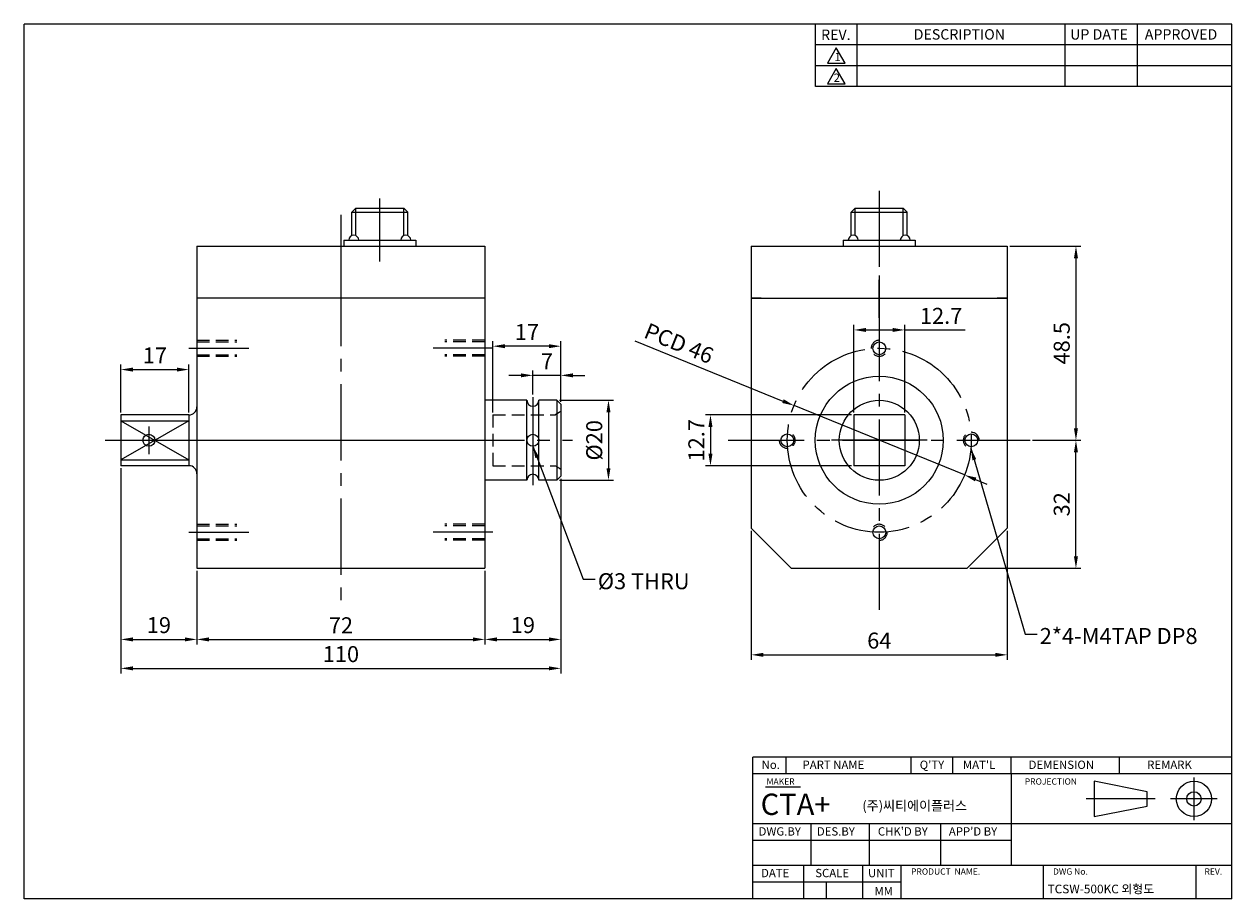
# Model space of a CAD drawing. Units: millimetres. Extents: x 76 to 1391, y 61 to 324.
# Drawn here: x 713 to 1015, y 61 to 280 of the extents above; entities that cross this region are included whole.
import ezdxf

# ---------------------------------------------------------------- set-up
doc = ezdxf.new("R2010")
doc.units = ezdxf.units.MM
doc.linetypes.add('CENTER2', pattern=[28.575, 19.05, -3.175, 3.175, -3.175])
doc.linetypes.add('HIDDEN2', pattern=[4.7625, 3.175, -1.5875])
for name, color, linetype in [('c', 1, 'CENTER2'), ('d', 1, 'Continuous'), ('h', 7, 'HIDDEN2'), ('o', 7, 'Continuous')]:
    doc.layers.add(name, color=color, linetype=linetype)
doc.styles.add('ITALICT', font='italict', dxfattribs={"width": 0.75, "height": 0.75})
doc.styles.get("Standard").update_dxf_attribs({"font": 'ARIAL.TTF'})
doc.dimstyles.new('ISO-25', dxfattribs={"dimtxt": 4, "dimasz": 3, "dimexe": 1.25, "dimexo": 0.625, "dimgap": 1, "dimtad": 1, "dimdsep": 46, "dimtxsty": 'Standard', "dimcen": 2.5, "dimadec": 0, "dimazin": 0, "dimtfac": 1, "dimtmove": 0, "dimatfit": 3, "dimfxl": 0, "dimarcsym": 0})

# ---------------------------------------------------------------- blocks, each defined once
blk = doc.blocks.new('*D29')
at = {"layer": 'd', "color": 0, "lineweight": -2}
for p, q in [((737.4, 168.8), (737.4, 124.75)), ((756.4, 143.15), (756.4, 124.75)), ((740.4, 126), (753.4, 126))]:
    blk.add_line(p, q, dxfattribs=at)
at = {"layer": 'd', "color": 0}
for points in [[(740.4, 126.5), (740.4, 125.5), (737.4, 126)], [(753.4, 126.5), (753.4, 125.5), (756.4, 126)]]:
    blk.add_solid(points, dxfattribs=at)
at = {"layer": 'Defpoints', "color": 0}
for p in [(737.4, 169.42), (756.4, 143.77), (756.4, 126)]:
    blk.add_point(p, dxfattribs=at)
at = {"layer": 'd', "color": 0, "lineweight": -3, "insert": (746.9, 129.05), "char_height": 4, "attachment_point": 5}
blk.add_mtext('19', dxfattribs=at)
blk = doc.blocks.new('*D30')
at = {"layer": 'd', "color": 0, "lineweight": -2}
for p, q in [((756.4, 143.15), (756.4, 124.75)), ((828.4, 143.15), (828.4, 124.75)), ((759.4, 126), (825.4, 126))]:
    blk.add_line(p, q, dxfattribs=at)
at = {"layer": 'd', "color": 0}
for points in [[(759.4, 126.5), (759.4, 125.5), (756.4, 126)], [(825.4, 126.5), (825.4, 125.5), (828.4, 126)]]:
    blk.add_solid(points, dxfattribs=at)
at = {"layer": 'Defpoints', "color": 0}
for p in [(756.4, 143.77), (828.4, 143.77), (828.4, 126)]:
    blk.add_point(p, dxfattribs=at)
at = {"layer": 'd', "color": 0, "lineweight": -3, "insert": (792.4, 129.01), "char_height": 4, "attachment_point": 5}
blk.add_mtext('72', dxfattribs=at)
blk = doc.blocks.new('*D31')
at = {"layer": 'd', "color": 0, "lineweight": -2}
for p, q in [((847.4, 166.15), (847.4, 124.75)), ((828.4, 143.15), (828.4, 124.75)), ((831.4, 126), (844.4, 126))]:
    blk.add_line(p, q, dxfattribs=at)
at = {"layer": 'd', "color": 0}
for points in [[(831.4, 126.5), (831.4, 125.5), (828.4, 126)], [(844.4, 126.5), (844.4, 125.5), (847.4, 126)]]:
    blk.add_solid(points, dxfattribs=at)
at = {"layer": 'Defpoints', "color": 0}
for p in [(847.4, 166.77), (828.4, 143.77), (847.4, 126)]:
    blk.add_point(p, dxfattribs=at)
at = {"layer": 'd', "color": 0, "lineweight": -3, "insert": (837.9, 129.05), "char_height": 4, "attachment_point": 5}
blk.add_mtext('19', dxfattribs=at)
blk = doc.blocks.new('*D32')
at = {"layer": 'd', "color": 0, "lineweight": -2}
for p, q in [((737.4, 168.8), (737.4, 117.51)), ((847.4, 166.15), (847.4, 117.51)), ((740.4, 118.76), (844.4, 118.76))]:
    blk.add_line(p, q, dxfattribs=at)
at = {"layer": 'd', "color": 0}
for points in [[(740.4, 119.26), (740.4, 118.26), (737.4, 118.76)], [(844.4, 119.26), (844.4, 118.26), (847.4, 118.76)]]:
    blk.add_solid(points, dxfattribs=at)
at = {"layer": 'Defpoints', "color": 0}
for p in [(737.4, 169.42), (847.4, 166.77), (847.4, 118.76)]:
    blk.add_point(p, dxfattribs=at)
at = {"layer": 'd', "color": 0, "lineweight": -3, "insert": (792.4, 121.8), "char_height": 4, "attachment_point": 5}
blk.add_mtext('110', dxfattribs=at)
blk = doc.blocks.new('*D33')
at = {"layer": 'd', "color": 0, "lineweight": -2}
for p, q in [((840.4, 187.2), (840.4, 193.25)), ((847.4, 185.4), (847.4, 193.25)), ((837.4, 192), (834.4, 192)), ((847.4, 192), (840.4, 192)), ((850.4, 192), (853.4, 192))]:
    blk.add_line(p, q, dxfattribs=at)
at = {"layer": 'd', "color": 0}
for points in [[(837.4, 192.5), (837.4, 191.5), (840.4, 192)], [(850.4, 192.5), (850.4, 191.5), (847.4, 192)]]:
    blk.add_solid(points, dxfattribs=at)
at = {"layer": 'Defpoints', "color": 0}
for p in [(840.4, 192), (840.4, 186.57), (847.4, 184.77)]:
    blk.add_point(p, dxfattribs=at)
at = {"layer": 'd', "color": 0, "lineweight": -3, "insert": (843.9, 195), "char_height": 4, "attachment_point": 5}
blk.add_mtext('7', dxfattribs=at)
blk = doc.blocks.new('*D34')
at = {"layer": 'd', "color": 0, "lineweight": -2}
for p, q in [((830.4, 182.75), (830.4, 200.54)), ((844.4, 199.29), (833.4, 199.29)), ((847.4, 185.4), (847.4, 200.54))]:
    blk.add_line(p, q, dxfattribs=at)
at = {"layer": 'd', "color": 0}
for points in [[(833.4, 199.79), (833.4, 198.79), (830.4, 199.29)], [(844.4, 199.79), (844.4, 198.79), (847.4, 199.29)]]:
    blk.add_solid(points, dxfattribs=at)
at = {"layer": 'Defpoints', "color": 0}
for p in [(830.4, 199.29), (847.4, 184.77), (830.4, 182.12)]:
    blk.add_point(p, dxfattribs=at)
at = {"layer": 'd', "color": 0, "lineweight": -3, "insert": (838.9, 202.3), "char_height": 4, "attachment_point": 5}
blk.add_mtext('17', dxfattribs=at)
blk = doc.blocks.new('*D35')
at = {"layer": 'd', "color": 0, "lineweight": -2}
for p, q in [((847.02, 185.77), (860.54, 185.77)), ((859.29, 182.77), (859.29, 168.77)), ((847.02, 165.77), (860.54, 165.77))]:
    blk.add_line(p, q, dxfattribs=at)
at = {"layer": 'd', "color": 0}
for points in [[(858.79, 182.77), (859.79, 182.77), (859.29, 185.77)], [(858.79, 168.77), (859.79, 168.77), (859.29, 165.77)]]:
    blk.add_solid(points, dxfattribs=at)
at = {"layer": 'Defpoints', "color": 0}
for p in [(846.4, 185.77), (846.4, 165.77), (859.29, 165.77)]:
    blk.add_point(p, dxfattribs=at)
at = {"layer": 'd', "color": 0, "lineweight": -3, "insert": (856.25, 175.77), "char_height": 4, "attachment_point": 5, "rotation": 90}
blk.add_mtext('%%c20', dxfattribs=at)
blk = doc.blocks.new('*D36')
at = {"layer": 'd', "color": 0, "lineweight": -2}
for p, q in [((737.4, 182.75), (737.4, 194.69)), ((740.4, 193.44), (751.4, 193.44)), ((754.4, 182.75), (754.4, 194.69))]:
    blk.add_line(p, q, dxfattribs=at)
at = {"layer": 'd', "color": 0}
for points in [[(740.4, 193.94), (740.4, 192.94), (737.4, 193.44)], [(751.4, 193.94), (751.4, 192.94), (754.4, 193.44)]]:
    blk.add_solid(points, dxfattribs=at)
at = {"layer": 'Defpoints', "color": 0}
for p in [(754.4, 193.44), (737.4, 182.12), (754.4, 182.12)]:
    blk.add_point(p, dxfattribs=at)
at = {"layer": 'd', "color": 0, "lineweight": -3, "insert": (745.9, 196.45), "char_height": 4, "attachment_point": 5}
blk.add_mtext('17', dxfattribs=at)
blk = doc.blocks.new('*D37')
at = {"layer": 'd', "color": 0, "lineweight": -2}
for p, q in [((965.3, 175.77), (977.41, 175.77)), ((976.16, 146.77), (976.16, 172.77)), ((949.62, 143.77), (977.41, 143.77))]:
    blk.add_line(p, q, dxfattribs=at)
at = {"layer": 'd', "color": 0}
for points in [[(975.66, 172.77), (976.66, 172.77), (976.16, 175.77)], [(975.66, 146.77), (976.66, 146.77), (976.16, 143.77)]]:
    blk.add_solid(points, dxfattribs=at)
at = {"layer": 'Defpoints', "color": 0}
for p in [(964.68, 175.77), (976.16, 175.77), (948.99, 143.77)]:
    blk.add_point(p, dxfattribs=at)
at = {"layer": 'd', "color": 0, "lineweight": -3, "insert": (973.12, 159.77), "char_height": 4, "attachment_point": 5, "rotation": 90}
blk.add_mtext('32', dxfattribs=at)
blk = doc.blocks.new('*D38')
at = {"layer": 'd', "color": 0, "lineweight": -2}
for p, q in [((959.62, 224.27), (977.41, 224.27)), ((976.16, 221.27), (976.16, 178.77)), ((965.93, 175.77), (977.41, 175.77))]:
    blk.add_line(p, q, dxfattribs=at)
at = {"layer": 'd', "color": 0}
for points in [[(975.66, 221.27), (976.66, 221.27), (976.16, 224.27)], [(975.66, 178.77), (976.66, 178.77), (976.16, 175.77)]]:
    blk.add_solid(points, dxfattribs=at)
at = {"layer": 'Defpoints', "color": 0}
for p in [(958.99, 224.27), (965.3, 175.77), (976.16, 175.77)]:
    blk.add_point(p, dxfattribs=at)
at = {"layer": 'd', "color": 0, "lineweight": -3, "insert": (973.12, 200.02), "char_height": 4, "attachment_point": 5, "rotation": 90}
blk.add_mtext('48.5', dxfattribs=at)
blk = doc.blocks.new('*D39')
at = {"layer": 'd', "color": 0, "lineweight": -2}
for p, q in [((894.99, 153.15), (894.99, 120.89)), ((958.99, 153.15), (958.99, 120.89)), ((897.99, 122.14), (955.99, 122.14))]:
    blk.add_line(p, q, dxfattribs=at)
at = {"layer": 'd', "color": 0}
for points in [[(897.99, 122.64), (897.99, 121.64), (894.99, 122.14)], [(955.99, 122.64), (955.99, 121.64), (958.99, 122.14)]]:
    blk.add_solid(points, dxfattribs=at)
at = {"layer": 'Defpoints', "color": 0}
for p in [(894.99, 153.77), (958.99, 153.77), (958.99, 122.14)]:
    blk.add_point(p, dxfattribs=at)
at = {"layer": 'd', "color": 0, "lineweight": -3, "insert": (926.99, 125.19), "char_height": 4, "attachment_point": 5}
blk.add_mtext('64', dxfattribs=at)
blk = doc.blocks.new('*D40')
at = {"layer": 'd', "color": 0, "lineweight": -2}
for p, q in [((865.89, 200.62), (902.91, 185.57)), ((948.3, 167.1), (905.69, 184.44)), ((951.07, 165.97), (953.85, 164.84))]:
    blk.add_line(p, q, dxfattribs=at)
at = {"layer": 'd', "color": 0}
for points in [[(903.1, 186.03), (902.72, 185.1), (905.69, 184.44)], [(951.26, 166.44), (950.89, 165.51), (948.3, 167.1)]]:
    blk.add_solid(points, dxfattribs=at)
at = {"layer": 'Defpoints', "color": 0}
for p in [(905.69, 184.44), (948.3, 167.1)]:
    blk.add_point(p, dxfattribs=at)
at = {"layer": 'd', "color": 0, "lineweight": -3, "insert": (876.72, 199.53), "char_height": 4, "attachment_point": 5, "rotation": 337.8643}
blk.add_mtext('PCD 46', dxfattribs=at)
blk = doc.blocks.new('*D41')
at = {"layer": 'd', "color": 0, "lineweight": -2}
for p, q in [((920.64, 182.75), (920.64, 204.6)), ((923.64, 203.35), (930.34, 203.35)), ((933.34, 182.75), (933.34, 204.6)), ((933.34, 203.35), (948.46, 203.35))]:
    blk.add_line(p, q, dxfattribs=at)
at = {"layer": 'd', "color": 0}
for points in [[(923.64, 203.85), (923.64, 202.85), (920.64, 203.35)], [(930.34, 203.85), (930.34, 202.85), (933.34, 203.35)]]:
    blk.add_solid(points, dxfattribs=at)
at = {"layer": 'Defpoints', "color": 0}
for p in [(933.34, 203.35), (920.64, 182.12), (933.34, 182.12)]:
    blk.add_point(p, dxfattribs=at)
at = {"layer": 'd', "color": 0, "lineweight": -3, "insert": (942.45, 206.35), "char_height": 4, "attachment_point": 5}
blk.add_mtext('12.7', dxfattribs=at)
blk = doc.blocks.new('*D42')
at = {"layer": 'd', "color": 0, "lineweight": -2}
for p, q in [((920.02, 182.12), (883.54, 182.12)), ((884.79, 179.12), (884.79, 172.42)), ((920.02, 169.42), (883.54, 169.42))]:
    blk.add_line(p, q, dxfattribs=at)
at = {"layer": 'd', "color": 0}
for points in [[(884.29, 179.12), (885.29, 179.12), (884.79, 182.12)], [(884.29, 172.42), (885.29, 172.42), (884.79, 169.42)]]:
    blk.add_solid(points, dxfattribs=at)
at = {"layer": 'Defpoints', "color": 0}
for p in [(920.64, 182.12), (884.79, 169.42), (920.64, 169.42)]:
    blk.add_point(p, dxfattribs=at)
at = {"layer": 'd', "color": 0, "lineweight": -3, "insert": (881.78, 175.77), "char_height": 4, "attachment_point": 5, "rotation": 90}
blk.add_mtext('12.7', dxfattribs=at)

msp = doc.modelspace()

# ---------------------------------------------------------------- linework, layer by layer
at = {"lineweight": -3}
for p, q in [((1015.13, 279.783), (713.213, 279.783)), ((713.213, 61.153), (713.213, 279.783)), ((911.021, 264.167), (911.021, 279.783)), ((921.432, 264.167), (921.432, 279.783)), ((973.487, 264.167), (973.487, 279.783)), ((991.536, 264.167), (991.536, 279.783)), ((1015.13, 61.153), (1015.13, 279.783)), ((1015.13, 274.578), (911.021, 274.578)), ((1015.13, 269.372), (911.021, 269.372)), ((1015.13, 264.167), (911.021, 264.167)), ((756.397, 224.271), (756.397, 211.271)), ((756.397, 224.271), (828.397, 224.271)), ((828.397, 224.271), (828.397, 211.271)), ((894.99, 224.271), (958.99, 224.271)), ((894.99, 224.271), (894.99, 211.271)), ((958.99, 224.271), (958.99, 211.271)), ((828.397, 211.271), (756.397, 211.271)), ((756.397, 211.271), (756.397, 143.771)), ((758.747, 211.271), (756.397, 211.271)), ((828.397, 211.271), (826.047, 211.271)), ((828.397, 211.271), (828.397, 143.771)), ((894.99, 211.271), (958.99, 211.271)), ((894.99, 211.271), (894.99, 153.771)), ((897.49, 211.271), (894.99, 211.271)), ((958.99, 211.271), (956.49, 211.271)), ((958.99, 211.271), (958.99, 153.771)), ((838.897, 185.771), (828.397, 185.771)), ((838.897, 165.771), (838.897, 185.771)), ((846.397, 185.771), (841.897, 185.771)), ((841.897, 165.771), (841.897, 185.771)), ((846.397, 185.771), (847.397, 184.771)), ((846.397, 185.771), (846.397, 165.771)), ((847.397, 184.771), (847.397, 166.771)), ((754.397, 182.121), (737.397, 182.121)), ((737.397, 182.121), (737.397, 169.421)), ((754.397, 182.121), (754.397, 169.421)), ((920.64, 182.121), (920.64, 169.421)), ((933.34, 182.121), (920.64, 182.121)), ((933.34, 182.121), (933.34, 169.421)), ((737.397, 180.637), (754.397, 180.637)), ((737.397, 170.905), (754.397, 170.905)), ((754.397, 169.421), (737.397, 169.421)), ((933.34, 169.421), (920.64, 169.421)), ((847.397, 166.771), (846.397, 165.771)), ((838.897, 165.771), (828.397, 165.771)), ((846.397, 165.771), (841.897, 165.771)), ((894.99, 153.771), (904.99, 143.771)), ((948.99, 143.771), (958.99, 153.771)), ((756.397, 143.771), (828.397, 143.771)), ((904.99, 143.771), (948.99, 143.771)), ((1015.13, 96.55), (895.404, 96.55)), ((895.404, 61.153), (895.404, 96.55)), ((903.733, 92.386), (903.733, 96.55)), ((934.966, 92.386), (934.966, 96.55)), ((945.377, 92.386), (945.377, 96.55)), ((959.952, 92.386), (959.952, 96.55)), ((987.021, 92.386), (987.021, 96.55)), ((1015.13, 92.386), (895.404, 92.386)), ((959.952, 92.386), (959.952, 69.482)), ((898.535, 89.112), (907.322, 89.112)), ((1015.13, 79.893), (895.404, 79.893)), ((909.98, 69.482), (909.98, 79.893)), ((924.555, 69.482), (924.555, 79.893)), ((942.393, 69.482), (942.393, 79.893)), ((959.952, 75.728), (895.404, 75.728)), ((1015.13, 69.482), (895.404, 69.482)), ((908.092, 61.153), (908.092, 69.482)), ((922.886, 61.153), (922.886, 69.482)), ((932.45, 61.153), (932.45, 69.482)), ((967.94, 69.482), (967.94, 61.153)), ((1006.184, 61.153), (1006.184, 69.482)), ((932.45, 65.317), (895.404, 65.317)), ((913.806, 61.153), (913.806, 65.317)), ((1015.13, 61.153), (713.213, 61.153))]:
    msp.add_line(p, q, dxfattribs=at)
at = {"color": 1, "lineweight": -3}
for p, q in [((840.397, 186.574), (840.397, 164.564)), ((754.397, 180.637), (737.397, 170.905)), ((737.397, 180.637), (754.397, 170.905)), ((744.397, 179.203), (744.397, 172.34)), ((938.931, 175.771), (915.05, 175.771))]:
    msp.add_line(p, q, dxfattribs=at)
at = {"lineweight": -3, "ltscale": 0.3}
for p, q in [((1005.649, 91.463), (1005.649, 80.815)), ((995.97, 86.139), (978.682, 86.139)), ((1011.469, 86.139), (999.83, 86.139))]:
    msp.add_line(p, q, dxfattribs=at)
at = {"lineweight": -3, "ltscale": 6}
for points in [[(918.442, 270.056), (916.226, 273.894), (914.01, 270.056)], [(918.442, 264.85), (916.226, 268.688), (914.01, 264.85)], [(993.958, 84.352), (993.958, 87.933), (980.694, 90.541), (980.694, 81.738)]]:
    msp.add_lwpolyline(points, close=True, dxfattribs=at)
at = {"lineweight": -3}
for centre, radius in [((926.99, 198.771), 1.6), ((926.99, 175.771), 16), ((926.99, 175.771), 10), ((744.397, 175.771), 1.5), ((840.397, 175.771), 1.5), ((903.99, 175.771), 1.6), ((949.99, 175.771), 1.6), ((926.99, 152.771), 1.6)]:
    msp.add_circle(centre, radius, dxfattribs=at)
at = {"lineweight": -3, "ltscale": 6}
for radius in [4.402, 1.794]:
    msp.add_circle((1005.649, 86.139), radius, dxfattribs=at)
at = {"lineweight": -3}
for centre, radius, start, end in [((840.397, 185.771), 1.5, 180, 0), ((754.397, 184.121), 2, 270, 0), ((850.897, 175.771), 8, 115.94448, 127.46265), ((754.397, 167.421), 2, 0, 90), ((850.897, 175.771), 8, 232.53735, 244.05552), ((840.397, 165.771), 1.5, 360, 180)]:
    msp.add_arc(centre, radius, start, end, dxfattribs=at)
at = {"layer": 'c', "lineweight": -3}
for p, q in [((802.111, 220.486), (802.111, 236.181)), ((926.99, 238.149), (926.99, 133.212)), ((792.397, 232.112), (792.397, 202.668)), ((792.397, 218.367), (792.397, 132.801)), ((926.99, 216.972), (926.99, 195.803)), ((926.99, 206.35), (926.99, 215.906)), ((754.397, 198.771), (769.347, 198.771)), ((830.397, 198.771), (815.447, 198.771)), ((733.506, 175.771), (850.29, 175.771)), ((746.625, 175.771), (836.647, 175.771)), ((889.189, 175.771), (964.678, 175.771)), ((754.397, 152.771), (769.347, 152.771)), ((830.397, 152.771), (815.447, 152.771))]:
    msp.add_line(p, q, dxfattribs=at)
msp.add_circle((926.99, 175.771), 23, dxfattribs=at)
at = {"layer": 'h', "lineweight": -3}
for p, q in [((756.397, 200.771), (766.397, 200.771)), ((756.397, 200.371), (766.397, 200.371)), ((828.397, 200.771), (818.397, 200.771)), ((828.397, 200.371), (818.397, 200.371)), ((756.397, 197.171), (766.397, 197.171)), ((756.397, 196.771), (766.397, 196.771)), ((828.397, 197.171), (818.397, 197.171)), ((828.397, 196.771), (818.397, 196.771)), ((830.397, 182.121), (846.031, 182.121)), ((830.397, 182.121), (830.397, 169.421)), ((830.397, 169.421), (846.031, 169.421)), ((756.397, 154.771), (766.397, 154.771)), ((756.397, 154.371), (766.397, 154.371)), ((828.397, 154.771), (818.397, 154.771)), ((828.397, 154.371), (818.397, 154.371)), ((756.397, 151.171), (766.397, 151.171)), ((828.397, 151.171), (818.397, 151.171)), ((756.397, 150.771), (766.397, 150.771)), ((828.397, 150.771), (818.397, 150.771))]:
    msp.add_line(p, q, dxfattribs=at)
for centre, start, end in [((926.99, 198.771), 90, 357.50809), ((903.99, 175.771), 180, 87.50809), ((949.99, 175.771), 0, 267.50809), ((926.99, 152.771), 270, 177.50809)]:
    msp.add_arc(centre, 2, start, end, dxfattribs=at)
at = {"layer": 'o', "lineweight": -3}
for p, q in [((796.111, 233.771), (795.111, 232.771)), ((795.111, 232.771), (809.111, 232.771)), ((796.111, 233.771), (808.111, 233.771)), ((796.111, 226.917), (796.111, 233.771)), ((808.111, 233.771), (809.111, 232.771)), ((808.111, 226.917), (808.111, 233.771)), ((920.99, 233.771), (919.99, 232.771)), ((919.99, 232.771), (933.99, 232.771)), ((920.99, 233.771), (932.99, 233.771)), ((920.99, 226.917), (920.99, 233.771)), ((932.99, 233.771), (933.99, 232.771)), ((932.99, 226.917), (932.99, 233.771)), ((793.111, 225.771), (811.111, 225.771)), ((793.111, 225.771), (793.111, 224.271)), ((793.111, 224.271), (811.111, 224.271)), ((811.111, 225.771), (811.111, 224.271)), ((811.111, 225.771), (811.111, 224.271)), ((917.99, 225.771), (935.99, 225.771)), ((917.99, 225.771), (917.99, 224.271)), ((917.99, 224.271), (935.99, 224.271)), ((935.99, 225.771), (935.99, 224.271)), ((935.99, 225.771), (935.99, 224.271))]:
    msp.add_line(p, q, dxfattribs=at)
at = {"layer": 'o', "color": 7, "lineweight": -3}
for p, q in [((795.111, 226.917), (795.111, 232.771)), ((809.111, 226.917), (809.111, 232.771)), ((919.99, 226.917), (919.99, 232.771)), ((933.99, 226.917), (933.99, 232.771))]:
    msp.add_line(p, q, dxfattribs=at)
at = {"layer": 'o', "lineweight": -3}
for centre in [(795.611, 225.771), (808.611, 225.771), (920.49, 225.771), (933.49, 225.771)]:
    msp.add_arc(centre, 1.25, 0, 180, dxfattribs=at)

# ---------------------------------------------------------------- texts
at = {"lineweight": -3, "style": 'ITALICT'}
msp.add_text('CTA+  ', height=5.3338, dxfattribs=at).set_placement((897.336, 82.119))
at = {"lineweight": -3, "attachment_point": 1}
for s, insert, char_height, width in [('REV.', (912.44, 278.441), 2.6027, 10.41095), ('DESCRIPTION', (935.594, 278.526), 2.60274, 52.05477), ('UP DATE', (974.709, 278.526), 2.6027, 52.05477), ('APPROVED', (993.367, 278.526), 2.6027, 52.05477), ('1', (915.789, 272.632), 2.082, 8.67141), ('2', (915.593, 267.427), 2.082, 8.67139), ('No.', (897.574, 95.712), 2.0822, 10.41095), ('PART NAME', (907.809, 95.705), 2.0822, 36.66145), ("Q'TY", (937.102, 95.705), 2.0822, 36.66145), ("MAT'L", (947.908, 95.698), 2.0822, 36.66144), ('DEMENSION', (964.325, 95.705), 2.0822, 36.66145), ('REMARK', (993.973, 95.705), 2.0822, 36.66145), ('MAKER', (898.817, 91.263), 1.5616, 36.66145), ('PROJECTION', (963.365, 91.263), 1.5616, 36.66145), ('{\\f굴림|b0|i0|c129|p2;(주)씨티에이플러스}', (922.751, 85.624), 2.38748, 28.23918), ('DWG.BY', (896.818, 79.047), 2.0822, 36.66145), ('DES.BY', (911.393, 79.047), 2.0822, 36.66145), ("CHK'D BY", (926.643, 79.047), 2.0822, 36.66145), ("APP'D BY", (944.387, 79.047), 2.0822, 36.66145), ('DATE', (897.441, 68.643), 2.0822, 10.41095), ('SCALE', (910.987, 68.643), 2.0822, 10.41095), ('UNIT', (924.169, 68.643), 2.0822, 10.41095), ('PRODUCT  NAME.', (934.93, 68.758), 1.56164, 36.66145), ('DWG No.', (970.421, 68.758), 1.5616, 36.66145), ('REV.', (1008.291, 68.758), 1.5616, 36.66145), ('MM', (925.789, 64.119), 2.0822, 10.41095), ('TCSW-500KC 외형도', (969.065, 64.701), 2.17275, 35.08297)]:
    msp.add_mtext(s, dxfattribs=dict(at, insert=insert, char_height=char_height, width=width))
at = {"layer": 'd', "lineweight": -3, "char_height": 4, "attachment_point": 1}
for s, insert in [('%%C3 THRU', (856.628, 142.543)), ('2*4-M4TAP DP8', (967.104, 128.848))]:
    msp.add_mtext(s, dxfattribs=dict(at, insert=insert))

# ---------------------------------------------------------------- dimensions: what is measured, and where the dimension line sits
at = {"layer": 'd', "lineweight": -3}
for base, p1, p2, picture, middle in [((976.165, 175.771), (958.99, 224.271), (965.303, 175.771), '*D38', (973.122, 200.021)), ((884.786, 169.421), (920.64, 182.121), (920.64, 169.421), '*D42', (881.777, 175.771)), ((976.165, 175.771), (948.99, 143.771), (964.678, 175.771), '*D37', (973.121, 159.771))]:
    dim = msp.add_linear_dim(base=base, p1=p1, p2=p2, angle=90, dimstyle='ISO-25', dxfattribs=at)
    dim.commit()
    dim.dimension.update_dxf_attribs({"geometry": picture, "text_midpoint": middle})
dim = msp.add_linear_dim(base=(933.34, 203.346), p1=(920.64, 182.121), p2=(933.34, 182.121), dimstyle='ISO-25', dxfattribs=at)
dim.commit()
dim.dimension.update_dxf_attribs({"geometry": '*D41', "text_midpoint": (942.448, 203.346), "dimtype": 160})
dim = msp.add_diameter_dim_2p(p1=(948.295, 167.105), p2=(905.686, 184.438), text='PCD 46', dimstyle='ISO-25', dxfattribs=at)
dim.commit()
dim.dimension.update_dxf_attribs({"geometry": '*D40', "text_midpoint": (875.564, 196.691), "dimtype": 163})
for base, p1, p2, picture, middle in [((830.397, 199.295), (847.397, 184.771), (830.397, 182.121), '*D34', (838.897, 202.303)), ((754.397, 193.439), (737.397, 182.121), (754.397, 182.121), '*D36', (745.897, 196.447)), ((840.397, 192.003), (847.397, 184.771), (840.397, 186.574), '*D33', (843.897, 195.003)), ((756.397, 126.004), (737.397, 169.421), (756.397, 143.771), '*D29', (746.897, 129.046)), ((847.397, 118.76), (737.397, 169.421), (847.397, 166.771), '*D32', (792.397, 121.802)), ((847.397, 126.004), (828.397, 143.771), (847.397, 166.771), '*D31', (837.897, 129.046)), ((958.99, 122.143), (894.99, 153.771), (958.99, 153.771), '*D39', (926.99, 125.186)), ((828.397, 126.004), (756.397, 143.771), (828.397, 143.771), '*D30', (792.397, 129.012))]:
    dim = msp.add_linear_dim(base=base, p1=p1, p2=p2, dimstyle='ISO-25', dxfattribs=at)
    dim.commit()
    dim.dimension.update_dxf_attribs({"geometry": picture, "text_midpoint": middle})
dim = msp.add_linear_dim(base=(859.29, 165.771), p1=(846.397, 185.771), p2=(846.397, 165.771), angle=90, text='%%c<>', dimstyle='ISO-25', dxfattribs=at)
dim.commit()
dim.dimension.update_dxf_attribs({"geometry": '*D35', "text_midpoint": (856.247, 175.771)})

# ---------------------------------------------------------------- leaders
at = {"layer": 'd', "lineweight": -3, "annotation_type": 0, "has_hookline": 1, "hookline_direction": 0}
for points, text_width in [([(840.397, 174.271), (853.003, 141.043), (856.003, 141.043)], 22.93), ([(949.903, 173.773), (963.479, 127.348), (966.479, 127.348)], 40.895)]:
    msp.add_leader(points, dimstyle='ISO-25', override={"dimgap": 0.625, "dimtad": 0}, dxfattribs=dict(at, text_width=text_width))

doc.saveas('drawing.dxf')
